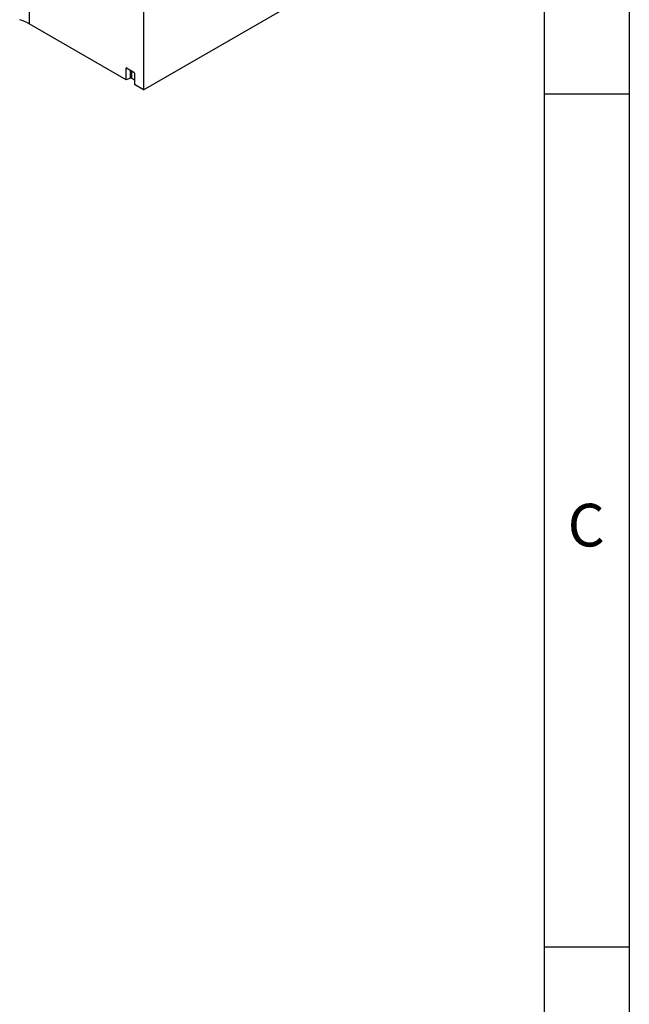
# Model space of a CAD drawing. Units: millimetres. Extents: x 75 to 2081, y 25 to 1460.
# Drawn here: x 1896 to 2075, y 726 to 1014 of the extents above; entities that cross this region are included whole.
import ezdxf

# ---------------------------------------------------------------- set-up
doc = ezdxf.new("R2010")
doc.units = ezdxf.units.MM
doc.header["$LTSCALE"] = 5
doc.layers.get('0').update_dxf_attribs({"color": 1})
doc.layers.add('152444', color=7, linetype='Continuous')
doc.styles.add('SLDTEXTSTYLE0', font='TXT', dxfattribs={"width": 0.605})

# ---------------------------------------------------------------- blocks, each defined once
blk = doc.blocks.new('1081242-M_003_ISO_view')
for p, q in [((203.92, -11.05), (203.92, -117.72)), ((203.92, -117.72), (293.37, -66.08)), ((170.36, -81.56), (170.36, -98.34)), ((198.8, -114.76), (170.36, -98.34)), ((199.04, -111.31), (198.8, -111.37)), ((198.8, -114.76), (198.8, -111.37)), ((198.97, -111.27), (201.1, -112.49)), ((200.08, -114.24), (200.08, -111.91)), ((200.4, -112.09), (200.4, -114.26)), ((200.08, -114.24), (198.8, -114.76)), ((200.4, -114.26), (201.27, -114.76)), ((201.27, -112.8), (201.27, -116.19)), ((203.92, -117.72), (201.27, -116.19))]:
    blk.add_line(p, q)
for centre, radius, start, end in [((163.32, -110.72), 14.24, 60.3851, 72.4929), ((200.22, -114.61), 0.391, 62.9112, 111.3061)]:
    blk.add_arc(centre, radius, start, end)
for centre, major_axis, ratio, start_param, end_param in [((198.98, -111.48), (-0.129, 0.223), 0.560226, 5.512943, 7.053581), ((201.09, -112.7), (-0.125, 0.217), 0.595062, 3.942156, 5.482794)]:
    blk.add_ellipse(centre, major_axis=major_axis, ratio=ratio, start_param=start_param, end_param=end_param)

msp = doc.modelspace()

# ---------------------------------------------------------------- linework, layer by layer
for p, q in [((2075, 1460), (2075, 25)), ((2050, 1435), (2050, 50)), ((2075, 992.5), (2050, 992.5)), ((2050, 742.5), (2075, 742.5))]:
    msp.add_line(p, q)

# ---------------------------------------------------------------- block references
at = {"layer": '152444'}
msp.add_blockref('1081242-M_003_ISO_view', (1728.618, 1111.432), dxfattribs=at)

# ---------------------------------------------------------------- texts
at = {"insert": (2062.357, 872.363), "char_height": 12.5, "attachment_point": 2, "style": 'SLDTEXTSTYLE0'}
msp.add_mtext('C', dxfattribs=at)

doc.saveas('drawing.dxf')
